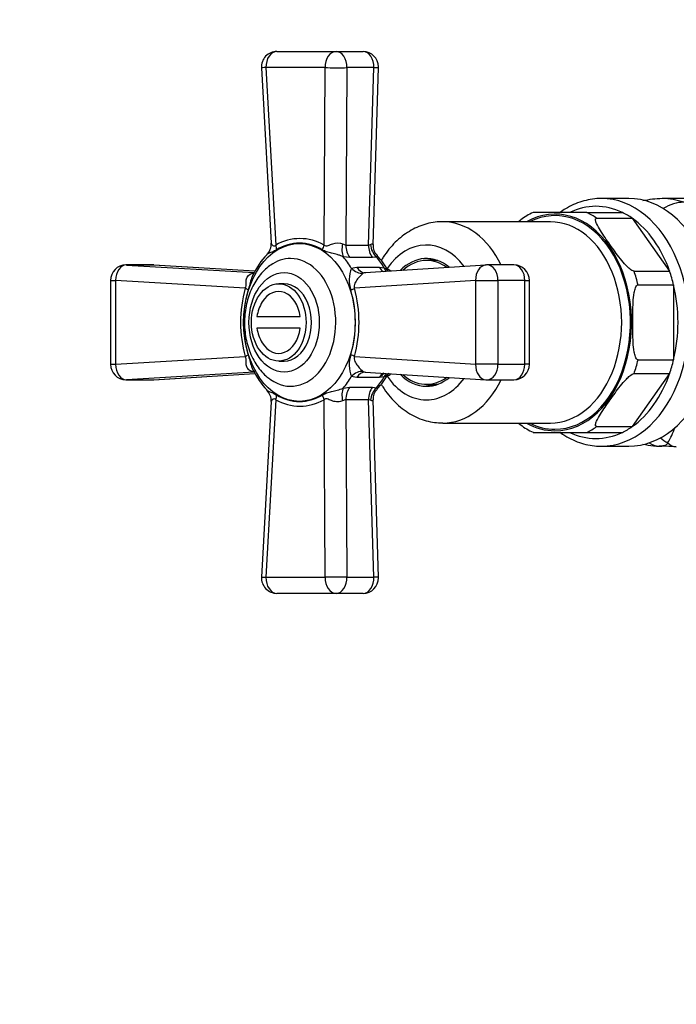
# Model space of a CAD drawing. Units: millimetres. Extents: x 0 to 1174, y 0 to 1757.
# Drawn here: x 486 to 571, y 479 to 606 of the extents above; entities that cross this region are included whole.
import ezdxf
from ezdxf import colors
from ezdxf.entities.mleader import LeaderData, LeaderLine
from ezdxf.math import Vec2, Vec3

# ---------------------------------------------------------------- set-up
doc = ezdxf.new("R2010")
doc.units = ezdxf.units.MM
doc.layers.add('DV2_Défaut', color=7, linetype='Continuous')
doc.layers.add('Défaut', color=7, linetype='Continuous')

# ---------------------------------------------------------------- blocks, each defined once
blk = doc.blocks.new('_DOT')
at = {"color": 0}
blk.add_line((0, 0), (-1, 0), dxfattribs=at)
at = {"color": 0, "const_width": 0.333}
blk.add_lwpolyline([(-0.1665, 0, 1), (0.1665, 0, 1)], format="xyb", close=True, dxfattribs=at)
blk = doc.blocks.new('SE1')
at = {"layer": 'DV2_Défaut', "color": 7, "linetype": 'Continuous'}
for p, q in [((519.64, 601.98), (527.29, 601.98)), ((527.29, 601.98), (530.78, 601.98)), ((517.64, 599.87), (518.9, 577.21)), ((518.22, 599.91), (519.5, 576.97)), ((525.88, 599.91), (518.22, 599.91)), ((525.74, 576.97), (525.88, 599.91)), ((528.7, 599.9), (528.57, 576.98)), ((532.19, 599.9), (528.7, 599.9)), ((531.48, 576.98), (532.19, 599.9)), ((532.07, 576.99), (532.77, 599.92)), ((565.13, 582.98), (561.6, 582.98)), ((574.97, 582.98), (569.47, 582.98)), ((559.71, 581.18), (552.77, 581.18)), ((559.71, 581.18), (564.31, 581.18)), ((560.98, 580.44), (565.57, 580.44)), ((565.57, 580.44), (570.41, 573.61)), ((555.02, 579.98), (541.09, 579.98)), ((528.57, 576.98), (531.48, 576.98)), ((531.48, 576.98), (531.75, 577.05)), ((529.07, 575.37), (528.21, 575.47)), ((531.98, 575.37), (529.07, 575.37)), ((532.51, 575.43), (531.98, 575.37)), ((540.03, 574.98), (538.97, 574.98)), ((503.61, 574.4), (500.13, 574.4)), ((500.19, 574.39), (516.69, 573.41)), ((503.68, 574.39), (500.19, 574.39)), ((516.79, 573.59), (503.68, 574.39)), ((516.79, 573.59), (503.74, 574.39)), ((529.26, 573.98), (529.96, 574.1)), ((529.96, 574.1), (532.88, 574.1)), ((546.67, 574.39), (531.05, 573.4)), ((532.88, 574.1), (533.5, 574.03)), ((550.28, 574.4), (546.8, 574.4)), ((498.13, 572.4), (498.77, 572.4)), ((498.13, 572.4), (498.13, 561.57)), ((498.77, 572.4), (498.77, 561.57)), ((515.56, 571.4), (498.77, 572.4)), ((545.34, 572.4), (529.68, 571.4)), ((545.34, 561.57), (545.34, 572.4)), ((545.34, 572.4), (548.21, 572.4)), ((548.21, 572.4), (548.21, 561.57)), ((551.7, 572.4), (548.21, 572.4)), ((551.7, 561.57), (551.7, 572.4)), ((551.7, 572.4), (552.28, 572.4)), ((552.28, 561.57), (552.28, 572.4)), ((565.81, 573.61), (570.41, 573.61)), ((520.58, 571.98), (519.88, 571.98)), ((566.33, 571.82), (570.93, 571.82)), ((570.93, 571.82), (570.93, 562.15)), ((517.06, 567.73), (522.66, 567.73)), ((522.66, 566.23), (517.06, 566.23)), ((498.77, 561.57), (515.56, 562.57)), ((529.68, 562.57), (545.34, 561.57)), ((498.13, 561.57), (498.77, 561.57)), ((519.88, 561.98), (520.58, 561.98)), ((548.21, 561.57), (545.34, 561.57)), ((548.21, 561.57), (551.7, 561.57)), ((552.28, 561.57), (551.7, 561.57)), ((566.33, 562.15), (570.93, 562.15)), ((516.7, 560.56), (500.19, 559.57)), ((503.68, 559.57), (516.79, 560.38)), ((503.74, 559.58), (516.79, 560.38)), ((529.96, 559.87), (529.26, 559.99)), ((532.88, 559.87), (529.96, 559.87)), ((531.05, 560.57), (546.67, 559.58)), ((533.5, 559.94), (532.88, 559.87)), ((570.41, 560.36), (565.57, 553.53)), ((565.81, 560.36), (570.41, 560.36)), ((500.13, 559.57), (503.61, 559.57)), ((500.19, 559.57), (503.68, 559.57)), ((528.21, 558.49), (529.07, 558.6)), ((529.07, 558.6), (531.98, 558.6)), ((531.98, 558.6), (532.51, 558.54)), ((538.97, 558.98), (540.03, 558.98)), ((546.8, 559.57), (550.28, 559.57)), ((518.9, 556.75), (517.64, 534.09)), ((519.5, 556.99), (518.22, 534.05)), ((525.88, 534.05), (525.74, 556.99)), ((528.57, 556.98), (528.7, 534.07)), ((531.48, 556.98), (528.57, 556.98)), ((532.19, 534.07), (531.48, 556.98)), ((531.75, 556.92), (531.48, 556.98)), ((532.77, 534.05), (532.07, 556.97)), ((541.09, 553.98), (555.02, 553.98)), ((560.98, 553.53), (565.57, 553.53)), ((552.77, 552.78), (559.71, 552.78)), ((559.71, 552.78), (564.31, 552.78)), ((561.6, 550.98), (565.13, 550.98)), ((518.22, 534.05), (525.88, 534.05)), ((528.7, 534.07), (532.19, 534.07)), ((527.29, 531.98), (519.64, 531.98)), ((530.78, 531.98), (527.29, 531.98))]:
    blk.add_line(p, q, dxfattribs=at)
for centre, radius, start, end in [((519.64, 599.98), 2, 90, 183.1827), ((530.78, 599.98), 2, 0, 90), ((530.78, 599.98), 2, 358.2391, 0), ((569.8, 569.68), 13.3, 91.476, 102.4718), ((555.45, 574.76), 6.95, 112.6034, 128.0992), ((522.62, 571.56), 6.25, 60.0353, 119.9647), ((517.07, 577.06), 1.83, 314.6902, 4.7007), ((522.56, 571.66), 5.55, 57.8787, 122.1213), ((528.67, 578.07), 1.09, 240.4047, 264.6869), ((533.79, 576.87), 1.72, 175.9752, 225.5151), ((524.75, 569.38), 9.01, 135.0313, 155.499), ((525.82, 569.22), 9.32, 28.0526, 43.4854), ((500.13, 572.4), 2, 90, 180), ((503.61, 572.4), 2, 86.4815, 90), ((533.29, 572.46), 4.3, 159.3779, 197.6462), ((546.8, 572.4), 2, 90, 93.6464), ((550.28, 572.4), 2, 0, 90), ((517.01, 571.34), 2.06, 99.3509, 104.9653), ((531.07, 572.88), 0.515, 93.2425, 120.2933), ((531.07, 572.88), 0.515, 86.5524, 93.2425), ((531.13, 566.98), 16.19, 164.1779, 195.8221), ((529.88, 566.98), 14.57, 163.351, 196.649), ((514.89, 566.98), 14.9, 343.7333, 16.2667), ((512.94, 566.98), 17.32, 345.2373, 14.7627), ((522, 566.98), 5, 148.0519, 171.3731), ((522, 566.98), 5, 188.6269, 211.9481), ((533.32, 561.51), 4.33, 162.4536, 200.5223), ((500.13, 561.57), 2, 180, 270), ((550.28, 561.57), 2, 270, 0), ((517.01, 562.62), 2.05, 255.0001, 260.8111), ((524.78, 564.6), 9.03, 204.4683, 224.8552), ((531.07, 561.08), 0.508, 239.4778, 266.9569), ((526.08, 564.64), 9.04, 315.8457, 331.978), ((503.61, 561.57), 2, 270, 273.5185), ((546.8, 561.57), 2, 266.3536, 270), ((517.01, 556.88), 1.89, 356.2005, 44.7617), ((522.56, 562.31), 5.55, 237.9014, 302.0986), ((533.83, 557.08), 1.76, 135.0182, 183.4349), ((522.62, 562.42), 6.26, 240.0949, 299.9051), ((528.67, 555.9), 1.09, 95.292, 119.6164), ((555.34, 559.02), 6.73, 231.6217, 247.5679), ((564.27, 555.3), 7.05, 326.6213, 344.5676), ((569.22, 561.53), 10.51, 257.5323, 265.228), ((569.36, 558.17), 7.19, 261.9566, 270.2648), ((569.18, 521.75), 29.24, 85.9569, 89.5455), ((519.64, 533.98), 2, 176.8173, 270), ((530.78, 533.98), 2, 270, 0), ((530.78, 533.98), 2, 0, 1.7609)]:
    blk.add_arc(centre, radius, start, end, dxfattribs=at)
for centre, major_axis, ratio, start_param, end_param in [((519.64, 599.98), (0, 2), 0.707107, 0, 1.605941), ((527.29, 599.98), (0, 2), 0.707107, 0, 1.605941), ((527.29, 599.98), (0, 2), 0.707107, 4.668938, 6.283185), ((530.78, 599.98), (0, 2), 0.707107, 4.668938, 6.283185), ((519.64, 599.98), (2, 0.11), 0.005873, 2.356795, 3.141593), ((527.29, 599.98), (2, -0.01), 0.055518, 3.927917, 5.497188), ((530.78, 599.98), (-2, 0.06), 0.030715, 2.356667, 3.141593), ((561.6, 566.98), (0, -16), 0.707107, 3.141593, 3.153334), ((561.6, 566.98), (0, -16), 0.707107, 0, 3.141593), ((565.13, 566.98), (0, -16), 0.707107, 0, 3.141593), ((569.47, 566.98), (0, -16), 0.707107, 2.894622, 3.142117), ((555.59, 566.98), (0, -14), 0.707107, 0, 3.521844), ((555.59, 566.98), (0, -13.8), 0.707107, 0, 3.483762), ((560.89, 566.98), (0, -15), 0.707107, 2.813525, 3.469661), ((570.85, 574.74), (2.69, 7.54), 0.685651, 0.239765, 0.698977), ((556.29, 566.98), (0, 15), 0.707107, 5.825855, 5.955117), ((560.89, 566.98), (0, 15), 0.707107, 5.825855, 5.955117), ((560.89, 566.98), (0, 15), 0.707107, 5.169719, 5.825855), ((541.09, 566.98), (0, -13), 0.707107, 2.17741, 3.141281), ((555.02, 566.98), (0, -13), 0.707107, 0, 3.141593), ((538.97, 566.98), (0, -10), 0.707107, 2.378601, 3.943595), ((518.09, 576.9), (0.99, -1.74), 0.666602, 0.914949, 1.246966), ((524.33, 576.9), (0.97, 1.75), 0.64831, 4.761763, 5.09378), ((529.11, 577.02), (-0.48, -1.94), 0.486571, 4.780053, 5.742623), ((529.98, 576.9), (0, -2), 0.707107, 4.668938, 5.57953), ((532.9, 576.9), (0, -2), 0.707107, 4.668938, 5.57953), ((533.42, 576.97), (0.58, -1.91), 0.822588, 4.42627, 5.361487), ((521.42, 566.98), (0, 8.25), 0.707107, 0, 0.468293), ((521.42, 566.98), (0, 8.25), 0.707107, 2.682236, 6.283185), ((523.26, 566.98), (0, 11), 0.707107, 5.401458, 5.594117), ((527.53, 566.98), (0, 11), 0.707107, 5.407706, 5.587868), ((538.97, 566.98), (0, -8.25), 0.707107, 2.608501, 3.764749), ((538.97, 566.98), (0, 8), 0.707107, 0, 0.573341), ((540.03, 566.98), (0, 8.15), 0.707107, 0.024951, 0.192287), ((538.97, 566.98), (0, 8), 0.707107, 5.799909, 6.283185), ((540.03, 566.98), (0, -8), 0.707107, 3.066, 3.141593), ((500.13, 572.4), (0.12, 2), 0.681181, 0.041966, 1.611236), ((500.13, 572.4), (0, -2), 0.707107, 3.098142, 3.141593), ((503.61, 572.4), (0, -2), 0.707107, 3.098142, 3.141593), ((503.61, 572.4), (-0.12, -2), 0.706439, 3.141593, 3.185003), ((530.36, 575.25), (0.88, -1.79), 0.816069, 5.047672, 6.010241), ((531.04, 575.4), (0, 2), 0.707107, 2.274452, 3.141593), ((533.96, 575.4), (0, 2), 0.707107, 2.274452, 2.750006), ((534.59, 575.31), (0.48, 1.94), 0.56749, 2.421548, 2.804287), ((531.9, 566.98), (0, -7.5), 0.707107, -3.6297, -3.518097), ((546.8, 572.4), (0.13, -2), 0.730827, 3.141593, 4.665848), ((546.8, 572.4), (0, -2), 0.707107, 1.570796, 3.141593), ((550.28, 572.4), (0, -2), 0.707107, 1.570796, 3.141593), ((516.17, 575.25), (-0.6, 1.91), 0.51841, 2.871222, 3.029865), ((556.29, 566.98), (0, 15), 0.707107, 5.040457, 5.169719), ((560.89, 566.98), (0, 15), 0.707107, 5.040457, 5.169719), ((514.19, 571.4), (1.92, -0.56), 0.250985, 0.524714, 0.856731), ((519.88, 566.98), (0, -4), 0.707107, 1.759413, 3.989655), ((520.58, 566.98), (0, -5), 0.707107, 0, 3.141593), ((528.22, 571.4), (1.93, 0.52), 0.269277, -1.118643, -0.786627), ((560.89, 566.98), (0, 15), 0.707107, 4.384321, 5.040457), ((519.88, 566.98), (0, 4), 0.707107, 2.293531, 4.523773), ((514.19, 562.57), (1.92, 0.56), 0.250985, -0.856731, -0.524714), ((528.22, 562.57), (1.93, -0.52), 0.269277, 0.786627, 1.118643), ((500.13, 561.57), (-0.12, 2), 0.681181, 1.530357, 3.099627), ((546.8, 561.57), (0.13, 2), 0.730827, 1.617337, 3.141593), ((546.8, 561.57), (0, 2), 0.707107, 3.141593, 4.712389), ((550.28, 561.57), (0, 2), 0.707107, 3.141593, 4.712389), ((556.29, 566.98), (0, -15), 0.707107, 1.113466, 1.242728), ((560.89, 566.98), (0, -15), 0.707107, 1.113466, 1.242728), ((516.17, 558.72), (-0.6, -1.91), 0.51841, 3.13592, 3.411964), ((523.26, 566.98), (0, -11), 0.707107, 0.689069, 0.881728), ((530.36, 558.72), (0.88, 1.79), 0.816069, 0.272944, 1.235514), ((531.04, 558.57), (0, -2), 0.707107, 3.141593, 4.008734), ((527.53, 566.98), (0, -11), 0.707107, 0.695317, 0.875479), ((533.96, 558.57), (0, -2), 0.707107, 3.533179, 4.008734), ((530.97, 566.98), (0, -7.5), 0.707107, 0.396585, 0.503442), ((534.59, 558.66), (0.48, -1.94), 0.56749, 3.478899, 3.861637), ((538.97, 566.98), (0, -10), 0.707107, 5.481183, 6.283185), ((531.9, 566.98), (0, -7.5), 0.707107, 0.386428, 0.488108), ((538.97, 566.98), (0, -8.25), 0.707107, 5.660029, 6.283185), ((538.97, 566.98), (0, 8), 0.707107, 2.568252, 3.624869), ((538.97, 566.98), (0, -8.25), 0.707107, 0, 0.533092), ((538.97, 566.98), (0, -10), 0.707107, 0, 0.762991), ((560.89, 566.98), (0, -15), 0.707107, 0.45733, 1.113466), ((500.13, 561.57), (0, 2), 0.707107, 3.141593, 3.185044), ((503.61, 561.57), (0, 2), 0.707107, 3.141593, 3.185044), ((503.61, 561.57), (-0.12, 2), 0.706439, 3.098183, 3.141593), ((521.42, 566.98), (0, 8.25), 0.707107, -3.621142, -3.600949), ((529.11, 556.95), (-0.48, 1.94), 0.486571, 0.540562, 1.503132), ((529.98, 557.07), (0, -2), 0.707107, 3.845248, 4.75584), ((532.9, 557.07), (0, -2), 0.707107, 3.845248, 4.75584), ((533.42, 557), (0.58, 1.91), 0.822588, 0.921698, 1.856915), ((540.03, 566.98), (0, 8.15), 0.707107, 2.949306, 3.116641), ((540.03, 566.98), (0, -8), 0.707107, 0, 0.075593), ((541.09, 566.98), (0, -13), 0.707107, 0.000007, 0.964182), ((518.09, 557.06), (0.99, 1.74), 0.666602, 5.036219, 5.368236), ((524.33, 557.06), (0.97, -1.75), 0.64831, 1.189405, 1.521422), ((555.59, 566.98), (0, -14), 0.707107, 5.902934, 6.283185), ((555.59, 566.98), (0, -13.8), 0.707107, 5.941016, 6.283185), ((556.29, 566.98), (0, -15), 0.707107, 0.328068, 0.45733), ((560.89, 566.98), (0, -15), 0.707107, 0.328068, 0.45733), ((560.89, 566.98), (0, 15), 0.707107, 2.813525, 3.469661), ((571.35, 557.03), (-0.62, 5.97), 0.705222, 2.473874, 2.712319), ((561.6, 566.98), (0, -16), 0.707107, 6.265164, 6.283185), ((569.34, 556.99), (-0.04, -6), 0.707099, 5.907522, 6.222054), ((569.1, 566.98), (0, -15.98), 0.707107, 6.217182, 6.27858), ((569.44, 558.98), (0.05, 8), 0.707099, 3.080461, 3.146198), ((571.75, 558.9), (0.55, 7.98), 0.411746, 2.811839, 3.156334), ((519.64, 533.98), (2, -0.11), 0.005873, 3.141593, 3.926391), ((519.64, 533.98), (0, -2), 0.707107, 4.677244, 6.283185), ((527.29, 533.98), (0, -2), 0.707107, 4.677244, 6.283185), ((527.29, 533.98), (-2, -0.01), 0.055518, 3.92759, 5.49686), ((527.29, 533.98), (0, 2), 0.707107, 3.141593, 4.75584), ((530.78, 533.98), (0, 2), 0.707107, 3.141593, 4.75584), ((530.78, 533.98), (-2, -0.06), 0.030715, 3.141593, 3.926519)]:
    blk.add_ellipse(centre, major_axis=major_axis, ratio=ratio, start_param=start_param, end_param=end_param, dxfattribs=at)
for centre, major_axis in [((522.55, 566.98), (0, 10.2)), ((520.58, 566.98), (0, -6.43)), ((519.88, 566.98), (0, -5))]:
    blk.add_ellipse(centre, major_axis=major_axis, ratio=0.707107, dxfattribs=at)
for points, knots in [([(561.46, 582.97), (561.39, 582.98), (560.98, 582.99), (560.15, 582.88), (559.06, 582.63), (557.98, 582.22), (557.05, 581.73), (556.48, 581.36), (556.25, 581.2)], [0, 0, 0, 0, 0.032487, 0.237737, 0.442965, 0.648654, 0.855212, 1, 1, 1, 1]), ([(551.16, 580.23), (551.13, 580.21), (551.1, 580.19), (551, 580.11), (550.94, 580.05), (550.87, 579.99)], [0, 0, 0, 0, 0.296866, 0.296866, 1, 1, 1, 1]), ([(565.81, 573.61), (565.65, 573.61), (565.44, 573.75), (565.1, 574.02), (564.95, 574.17), (564.52, 574.61), (564.28, 574.91), (563.56, 575.81), (563.13, 576.42), (562.27, 577.63), (561.84, 578.24), (561.28, 579.15), (561.1, 579.45), (560.91, 579.89), (560.86, 580.03), (560.81, 580.3), (560.82, 580.44), (560.98, 580.44)], [0, 0, 0, 0, 0.0625, 0.0625, 0.125, 0.125, 0.25, 0.25, 0.5, 0.5, 0.75, 0.75, 0.875, 0.875, 0.9375, 0.9375, 1, 1, 1, 1]), ([(541.09, 579.97), (541.03, 579.98), (540.63, 580), (539.82, 579.9), (538.77, 579.67), (537.73, 579.28), (536.75, 578.76), (535.81, 578.12), (534.93, 577.34), (534.11, 576.44), (533.52, 575.64), (533.21, 575.14), (533.12, 574.99)], [0, 0, 0, 0, 0.019344, 0.133147, 0.246652, 0.360482, 0.475268, 0.591496, 0.709443, 0.829145, 0.950405, 1, 1, 1, 1]), ([(519.61, 576.36), (519.43, 576.26), (519.26, 576.17), (518.93, 576.03), (518.77, 575.97), (518.52, 575.86), (518.42, 575.81), (518.36, 575.75)], [0, 0, 0, 0, 0.340985, 0.340985, 0.681971, 0.681971, 1, 1, 1, 1]), ([(518.9, 577.22), (518.9, 577.2), (518.91, 577.17), (518.94, 577.11), (518.97, 577.07), (519.04, 577), (519.08, 576.96), (519.18, 576.89), (519.23, 576.86), (519.33, 576.86), (519.37, 576.87), (519.44, 576.91), (519.47, 576.94), (519.5, 576.97)], [0, 0, 0, 0, 0.1836442, 0.1836442, 0.3877331, 0.3877331, 0.5918221, 0.5918221, 0.795911, 0.795911, 0.8979555, 0.8979555, 1, 1, 1, 1]), ([(528.21, 575.47), (528.09, 575.53), (527.96, 575.58), (527.7, 575.66), (527.57, 575.7), (527.2, 575.8), (526.95, 575.86), (526.49, 575.97), (526.28, 576.03), (525.87, 576.17), (525.69, 576.26), (525.51, 576.36)], [0, 0, 0, 0, 0.125, 0.125, 0.25, 0.25, 0.5, 0.5, 0.75, 0.75, 1, 1, 1, 1]), ([(525.74, 576.97), (525.87, 576.84), (526.08, 576.86), (526.46, 576.99), (526.65, 577.08), (527.28, 577.27), (527.78, 577.31), (528.13, 577.12)], [0, 0, 0, 0, 0.25, 0.25, 0.5, 0.5, 1, 1, 1, 1]), ([(531.75, 577.05), (531.8, 577.08), (531.85, 577.1), (531.94, 577.13), (531.97, 577.13), (532.03, 577.11), (532.05, 577.1), (532.07, 577.05), (532.07, 577.03), (532.07, 577)], [0, 0, 0, 0, 0.261219, 0.261219, 0.522438, 0.522438, 0.783657, 0.783657, 1, 1, 1, 1]), ([(532.59, 575.63), (532.6, 575.62), (532.61, 575.6), (532.61, 575.57), (532.61, 575.55), (532.58, 575.49), (532.55, 575.46), (532.51, 575.43)], [0, 0, 0, 0, 0.281592, 0.281592, 0.640796, 0.640796, 1, 1, 1, 1]), ([(518.74, 574.31), (518.72, 574.3), (518.46, 574.14), (517.97, 573.68), (517.32, 572.96), (516.76, 572.12), (516.28, 571.18), (515.91, 570.17), (515.64, 569.11), (515.48, 568), (515.43, 566.87), (515.5, 565.75), (515.68, 564.64), (515.98, 563.58), (516.38, 562.56), (516.9, 561.62), (517.51, 560.78), (518.13, 560.11), (518.54, 559.82), (518.72, 559.68)], [0, 0, 0, 0, 0.003422, 0.063806, 0.12533, 0.187882, 0.251191, 0.314949, 0.378908, 0.442927, 0.506996, 0.571159, 0.635467, 0.699979, 0.764737, 0.829722, 0.894733, 0.959438, 1, 1, 1, 1]), ([(533.5, 574.03), (533.59, 573.99), (533.68, 573.94), (533.83, 573.82), (533.9, 573.75), (533.98, 573.65), (534, 573.62), (534.02, 573.6)], [0, 0, 0, 0, 0.428756, 0.428756, 0.857512, 0.857512, 1, 1, 1, 1]), ([(515.56, 571.4), (515.66, 571.58), (515.67, 571.83), (515.67, 572.24), (515.67, 572.42), (515.79, 572.94), (516.06, 573.22), (516.48, 573.33)], [0, 0, 0, 0, 0.25, 0.25, 0.5, 0.5, 1, 1, 1, 1]), ([(516.54, 573.12), (516.48, 572.98), (516.42, 572.84), (516.28, 572.44), (516.21, 572.18), (516.07, 571.66), (516, 571.41), (515.93, 571.16)], [0, 0, 0, 0, 0.220847, 0.220847, 0.610424, 0.610424, 1, 1, 1, 1]), ([(530.81, 573.33), (530.78, 573.3), (530.73, 573.27), (530.62, 573.18), (530.56, 573.12), (530.36, 572.93), (530.21, 572.77), (530.01, 572.51), (529.95, 572.42), (529.83, 572.23), (529.77, 572.13), (529.68, 571.93), (529.64, 571.82), (529.62, 571.65), (529.62, 571.6), (529.64, 571.49), (529.66, 571.44), (529.68, 571.4)], [0, 0, 0, 0, 0.125, 0.125, 0.25, 0.25, 0.5, 0.5, 0.625, 0.625, 0.75, 0.75, 0.875, 0.875, 0.9375, 0.9375, 1, 1, 1, 1]), ([(566.33, 562.15), (566.18, 562.15), (566.07, 562.36), (565.92, 562.73), (565.87, 562.94), (565.76, 563.56), (565.72, 563.99), (565.65, 565.27), (565.64, 566.13), (565.64, 567.84), (565.65, 568.7), (565.72, 569.99), (565.76, 570.41), (565.88, 571.03), (565.92, 571.24), (566.07, 571.62), (566.18, 571.82), (566.33, 571.82)], [0, 0, 0, 0, 0.0625, 0.0625, 0.125, 0.125, 0.25, 0.25, 0.5, 0.5, 0.75, 0.75, 0.875, 0.875, 0.9375, 0.9375, 1, 1, 1, 1]), ([(516.48, 560.64), (516.37, 560.67), (516.28, 560.7), (516.11, 560.79), (516.03, 560.85), (515.83, 561.04), (515.75, 561.2), (515.69, 561.46), (515.68, 561.55), (515.67, 561.74), (515.67, 561.83), (515.67, 562.04), (515.67, 562.15), (515.65, 562.31), (515.64, 562.37), (515.6, 562.48), (515.58, 562.53), (515.56, 562.57)], [0, 0, 0, 0, 0.125, 0.125, 0.25, 0.25, 0.5, 0.5, 0.625, 0.625, 0.75, 0.75, 0.875, 0.875, 0.9375, 0.9375, 1, 1, 1, 1]), ([(515.93, 562.81), (516, 562.56), (516.07, 562.31), (516.21, 561.79), (516.28, 561.53), (516.42, 561.13), (516.47, 560.99), (516.54, 560.85)], [0, 0, 0, 0, 0.389965, 0.389965, 0.77993, 0.77993, 1, 1, 1, 1]), ([(529.68, 562.57), (529.59, 562.39), (529.63, 562.14), (529.82, 561.73), (529.95, 561.54), (530.35, 561.02), (530.66, 560.74), (530.81, 560.64)], [0, 0, 0, 0, 0.25, 0.25, 0.5, 0.5, 1, 1, 1, 1]), ([(534.05, 560.41), (534.02, 560.37), (533.99, 560.33), (533.9, 560.22), (533.83, 560.15), (533.68, 560.03), (533.59, 559.98), (533.5, 559.94)], [0, 0, 0, 0, 0.195114, 0.195114, 0.597557, 0.597557, 1, 1, 1, 1]), ([(560.98, 553.53), (560.82, 553.53), (560.81, 553.67), (560.86, 553.94), (560.91, 554.09), (561.11, 554.53), (561.29, 554.83), (561.85, 555.73), (562.27, 556.34), (563.13, 557.55), (563.56, 558.16), (564.28, 559.07), (564.53, 559.37), (564.96, 559.81), (565.11, 559.95), (565.45, 560.22), (565.66, 560.36), (565.81, 560.36)], [0, 0, 0, 0, 0.0625, 0.0625, 0.125, 0.125, 0.25, 0.25, 0.5, 0.5, 0.75, 0.75, 0.875, 0.875, 0.9375, 0.9375, 1, 1, 1, 1]), ([(525.51, 557.6), (525.69, 557.71), (525.87, 557.8), (526.28, 557.94), (526.49, 558), (526.95, 558.11), (527.2, 558.17), (527.7, 558.3), (527.96, 558.38), (528.21, 558.49)], [0, 0, 0, 0, 0.25, 0.25, 0.5, 0.5, 0.75, 0.75, 1, 1, 1, 1]), ([(532.51, 558.54), (532.55, 558.5), (532.58, 558.47), (532.61, 558.42), (532.61, 558.4), (532.61, 558.36), (532.6, 558.35), (532.58, 558.34)], [0, 0, 0, 0, 0.355901, 0.355901, 0.711802, 0.711802, 1, 1, 1, 1]), ([(533.12, 558.98), (533.19, 558.87), (533.48, 558.39), (534.06, 557.59), (534.9, 556.65), (535.83, 555.83), (536.82, 555.16), (537.86, 554.63), (538.93, 554.25), (540.03, 554.03), (540.7, 554), (541.09, 553.99)], [0, 0, 0, 0, 0.037473, 0.162874, 0.287774, 0.411645, 0.533949, 0.654291, 0.772531, 0.888833, 1, 1, 1, 1]), ([(518.36, 558.22), (518.42, 558.16), (518.52, 558.11), (518.77, 558), (518.93, 557.94), (519.26, 557.8), (519.43, 557.71), (519.61, 557.6)], [0, 0, 0, 0, 0.319645, 0.319645, 0.659823, 0.659823, 1, 1, 1, 1]), ([(519.5, 556.99), (519.37, 557.13), (519.22, 557.11), (519.03, 556.98), (518.96, 556.89), (518.91, 556.79), (518.9, 556.77), (518.9, 556.75)], [0, 0, 0, 0, 0.408053, 0.408053, 0.816107, 0.816107, 1, 1, 1, 1]), ([(528.13, 556.85), (528.04, 556.8), (527.95, 556.77), (527.74, 556.72), (527.63, 556.71), (527.3, 556.71), (527.07, 556.76), (526.76, 556.86), (526.66, 556.9), (526.46, 556.97), (526.36, 557.01), (526.17, 557.08), (526.07, 557.11), (525.94, 557.1), (525.89, 557.09), (525.81, 557.06), (525.77, 557.03), (525.74, 556.99)], [0, 0, 0, 0, 0.125, 0.125, 0.25, 0.25, 0.5, 0.5, 0.625, 0.625, 0.75, 0.75, 0.875, 0.875, 0.9375, 0.9375, 1, 1, 1, 1]), ([(532.07, 556.97), (532.07, 556.91), (532.05, 556.86), (531.94, 556.83), (531.86, 556.85), (531.75, 556.92)], [0, 0, 0, 0, 0.4770003, 0.4770003, 1, 1, 1, 1]), ([(550.87, 553.98), (550.93, 553.92), (551, 553.86), (551.11, 553.78), (551.13, 553.76), (551.16, 553.74)], [0, 0, 0, 0, 0.736911, 0.736911, 1, 1, 1, 1]), ([(556.25, 552.77), (556.46, 552.62), (557, 552.26), (557.92, 551.77), (559.01, 551.35), (560.11, 551.1), (560.94, 550.98), (561.33, 550.99), (561.38, 550.99)], [0, 0, 0, 0, 0.13119, 0.343981, 0.555541, 0.76583, 0.975019, 1, 1, 1, 1]), ([(570.16, 551.42), (570.11, 551.34), (570.06, 551.27), (569.94, 551.15), (569.88, 551.11), (569.73, 551.05), (569.66, 551.03), (569.48, 551.01), (569.42, 551.01), (569.25, 551), (569.16, 551), (569.04, 551)], [0, 0, 0, 0, 0.25, 0.25, 0.5, 0.5, 0.75, 0.75, 0.875, 0.875, 1, 1, 1, 1])]:
    blk.add_open_spline(points, degree=3, knots=knots, dxfattribs=at)

msp = doc.modelspace()

# ---------------------------------------------------------------- block references
at = {"layer": 'Défaut'}
msp.add_blockref('SE1', (0, 0), dxfattribs=at)

# ---------------------------------------------------------------- leaders
at = {"layer": 'Défaut', "color": 7, "linetype": 'Continuous'}
ml = msp.add_multileader_mtext('Standard', dxfattribs=at)
ml.set_content('{\\pxsm0.9;\\fSolid Edge ISO|b1||i0||c0|p34;\\W1.;11/04/2016\\P}', color=256)
ml.set_leader_properties()
ml.set_arrow_properties(name='DOT')
ml.build(insert=Vec2(0, 0))
ml.multileader.update_dxf_attribs({"leader_type": 0, "dogleg_length": 0, "arrow_head_size": 12})
ctx = ml.context
ctx.base_point, ctx.char_height, ctx.arrow_head_size, ctx.landing_gap_size = Vec3(1086.46, 1750.09), 12, 12, 4.2
notes = []
notes.append((ctx, [(0, (0, 0, 0), (0, 0), (1, 0), 1, [])]))
ctx.mtext.insert = Vec3(1088.46, 1756.21)
for ctx, leaders in notes:
    for number, flags, end, landing, length, lines in leaders:
        leader = LeaderData()
        leader.index, (leader.has_last_leader_line, leader.has_dogleg_vector, leader.attachment_direction) = number, flags
        leader.last_leader_point, leader.dogleg_vector, leader.dogleg_length = Vec3(end), Vec3(landing), length
        for number, points, colour, breaks in lines:
            line = LeaderLine()
            line.index, line.vertices, line.color, line.breaks = number, Vec3.list(points), colors.encode_raw_color(colour), breaks
            leader.lines.append(line)
        ctx.leaders.append(leader)

doc.saveas('drawing.dxf')
